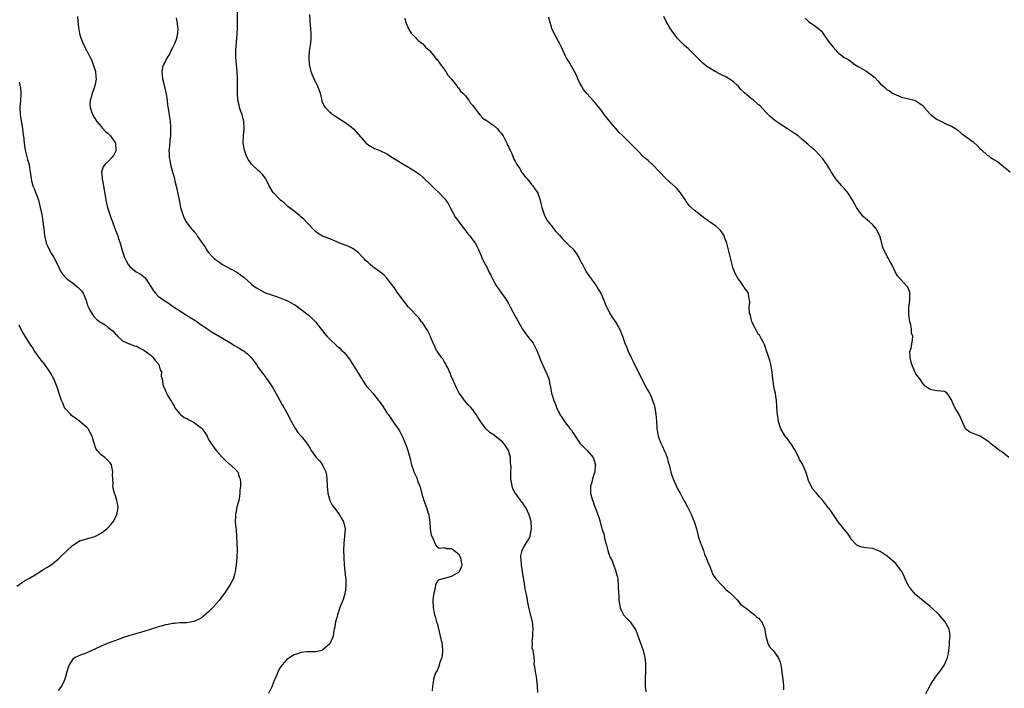
# Model space of a CAD drawing. Units: inches. Extents: x 2583000 to 2586000, y 1527000 to 1530000.
# Drawn here: x 2584270 to 2584546, y 1527400 to 1527588 of the extents above; entities that cross this region are included whole.
import ezdxf

# ---------------------------------------------------------------- set-up
doc = ezdxf.new("R2010")
doc.units = ezdxf.units.IN
doc.header["$MEASUREMENT"] = 0
doc.layers.add('LD25831527_10ft', color=113, linetype='Continuous')

msp = doc.modelspace()

# ---------------------------------------------------------------- linework, layer by layer
at = {"layer": 'LD25831527_10ft'}
for points, elevation in [([(2584415.24, 1527399.24), (2584415.11, 1527401), (2584414.93, 1527403), (2584414.62, 1527404.62), (2584414.52, 1527405), (2584414.41, 1527406.41), (2584414.23, 1527407), (2584414.3, 1527408.3), (2584414.15, 1527409), (2584414.05, 1527409.95), (2584413.88, 1527411), (2584413.63, 1527411.63), (2584413.69, 1527413), (2584413.6, 1527413.6), (2584413.84, 1527415), (2584413.8, 1527415.8), (2584413.93, 1527417), (2584413.81, 1527418.19), (2584413.68, 1527419), (2584412.74, 1527423), (2584412.33, 1527425), (2584412.2, 1527425.8), (2584411.95, 1527427), (2584411.75, 1527427.75), (2584411.59, 1527429), (2584410.9, 1527433.1), (2584410.63, 1527435), (2584410.56, 1527436.56), (2584410.48, 1527437), (2584410.49, 1527437.51), (2584410.81, 1527439), (2584411, 1527439.4), (2584411.93, 1527441), (2584412.37, 1527441.63), (2584413.08, 1527442.92), (2584413.1, 1527443.1), (2584413.49, 1527445), (2584413.42, 1527445.42), (2584413.32, 1527447), (2584413, 1527448.41), (2584412.81, 1527449), (2584411.87, 1527451), (2584411.51, 1527451.5), (2584411, 1527452.27), (2584410.59, 1527452.59), (2584410.44, 1527453), (2584409, 1527454.95), (2584408.25, 1527456.25), (2584408.03, 1527457), (2584407.85, 1527458.15), (2584407.69, 1527459), (2584407.68, 1527461), (2584407.71, 1527462.29), (2584407.67, 1527463), (2584407.58, 1527463.58), (2584407.53, 1527465), (2584406.97, 1527467), (2584406.22, 1527468.22), (2584405.35, 1527469.35), (2584405, 1527469.67), (2584403.27, 1527471), (2584403, 1527471.26), (2584401.87, 1527471.87), (2584401, 1527472.74), (2584400.81, 1527472.81), (2584400.66, 1527473), (2584400.01, 1527473.99), (2584399.28, 1527475), (2584399, 1527475.48), (2584398.37, 1527476.37), (2584397.99, 1527477), (2584397.55, 1527477.55), (2584397, 1527478.32), (2584396.45, 1527479), (2584395.75, 1527479.75), (2584394.7, 1527481), (2584393.83, 1527482.17), (2584393.19, 1527483), (2584393.12, 1527483.12), (2584393, 1527483.34), (2584392.46, 1527484.46), (2584391.65, 1527486.35), (2584391, 1527487.78), (2584390.66, 1527488.66), (2584390.48, 1527489), (2584390.06, 1527490.06), (2584389.5, 1527491), (2584389.34, 1527491.34), (2584389, 1527491.84), (2584388.61, 1527492.61), (2584388.3, 1527493), (2584387, 1527494.8), (2584386.88, 1527495), (2584386.26, 1527496.26), (2584385.94, 1527497), (2584385.1, 1527499.1), (2584385, 1527499.28), (2584384.45, 1527500.45), (2584384.1, 1527501), (2584383, 1527502.62), (2584382.84, 1527502.84), (2584382.69, 1527503), (2584381.97, 1527503.97), (2584379.06, 1527507.06), (2584377.52, 1527509), (2584377, 1527509.75), (2584376.08, 1527511), (2584375, 1527512.59), (2584373, 1527515.21), (2584372.1, 1527516.1), (2584370.96, 1527516.96), (2584369, 1527518.34), (2584368.26, 1527519), (2584367.64, 1527519.64), (2584367, 1527520.18), (2584366.64, 1527520.64), (2584366.26, 1527521), (2584365, 1527522.26), (2584363.48, 1527523.48), (2584363, 1527523.68), (2584362.13, 1527524.13), (2584361, 1527524.57), (2584359.82, 1527525), (2584359, 1527525.36), (2584357, 1527526.19), (2584355, 1527526.99), (2584353.74, 1527527.74), (2584353, 1527528.28), (2584352.61, 1527528.61), (2584351, 1527530.32), (2584350.69, 1527530.69), (2584349.7, 1527531.7), (2584349, 1527532.27), (2584348.63, 1527532.63), (2584347, 1527533.92), (2584345.6, 1527535), (2584345.3, 1527535.3), (2584345, 1527535.51), (2584344.24, 1527536.24), (2584343.21, 1527537), (2584341.31, 1527539), (2584341.17, 1527539.17), (2584341, 1527539.42), (2584340.04, 1527541), (2584339.06, 1527543), (2584338.21, 1527544.21), (2584337.43, 1527545), (2584337, 1527545.36), (2584335.1, 1527547.1), (2584334.28, 1527548.28), (2584333.89, 1527549), (2584333.61, 1527549.61), (2584333.11, 1527551), (2584332.77, 1527553), (2584332.8, 1527553.2), (2584332.84, 1527555), (2584333.05, 1527557), (2584332.96, 1527559), (2584332.47, 1527561), (2584332.14, 1527561.86), (2584331.76, 1527563), (2584331.63, 1527563.63), (2584331.24, 1527565), (2584331.14, 1527567), (2584331.21, 1527569), (2584331.19, 1527571), (2584331.04, 1527573), (2584330.85, 1527575), (2584330.74, 1527577), (2584330.74, 1527579), (2584330.85, 1527581.15), (2584331.13, 1527585), (2584331.18, 1527586.82), (2584331.21, 1527587.21), (2584331.21, 1527591.21)], 8130), ([(2584286.4, 1527588.4), (2584286.48, 1527587), (2584286.68, 1527585.32), (2584287, 1527583.66), (2584287.14, 1527583.14), (2584287.16, 1527583), (2584287.24, 1527582.76), (2584287.9, 1527581), (2584288.3, 1527580.3), (2584288.86, 1527579), (2584289, 1527578.79), (2584289.91, 1527577), (2584290.31, 1527576.31), (2584290.81, 1527575), (2584291, 1527574.45), (2584291.41, 1527573), (2584291.53, 1527571.53), (2584291.59, 1527571), (2584291.55, 1527570.45), (2584291.25, 1527569), (2584291, 1527568.21), (2584290.51, 1527567), (2584290.2, 1527565.8), (2584289.91, 1527565), (2584289.89, 1527563.89), (2584289.91, 1527563), (2584290.6, 1527561), (2584290.74, 1527560.74), (2584291, 1527560.37), (2584291.77, 1527559), (2584293, 1527557.62), (2584293.28, 1527557.28), (2584294.26, 1527556.26), (2584295, 1527555.7), (2584295.67, 1527555), (2584297.01, 1527553), (2584297.14, 1527551), (2584297.12, 1527550.88), (2584297, 1527550.62), (2584296.44, 1527549.56), (2584296.04, 1527549), (2584295, 1527547.84), (2584294.01, 1527547), (2584293.62, 1527546.38), (2584293.16, 1527545), (2584293.34, 1527543.34), (2584293.34, 1527543), (2584293.72, 1527541), (2584293.87, 1527539.86), (2584294.2, 1527537.8), (2584294.32, 1527537), (2584294.8, 1527535), (2584295.43, 1527533), (2584295.86, 1527531.86), (2584296.15, 1527531), (2584296.87, 1527529.13), (2584297.54, 1527527.54), (2584297.68, 1527527), (2584297.97, 1527526.03), (2584298.32, 1527525), (2584299, 1527522.65), (2584299.58, 1527521), (2584300.03, 1527520.03), (2584300.6, 1527519), (2584301, 1527518.5), (2584301.78, 1527517.78), (2584302.84, 1527517), (2584304.19, 1527516.19), (2584305, 1527515.59), (2584305.32, 1527515.32), (2584305.54, 1527515), (2584306.85, 1527513), (2584307.64, 1527511.64), (2584308.18, 1527511), (2584309, 1527510.17), (2584309.66, 1527509.66), (2584310.84, 1527508.84), (2584312.07, 1527508.07), (2584313, 1527507.4), (2584315, 1527506.03), (2584316.59, 1527505), (2584318.07, 1527504.07), (2584319, 1527503.52), (2584319.31, 1527503.31), (2584319.85, 1527503), (2584321, 1527502.18), (2584322.78, 1527501), (2584323, 1527500.84), (2584324.1, 1527500.1), (2584327, 1527498.43), (2584329, 1527497.22), (2584330.34, 1527496.34), (2584331, 1527495.98), (2584331.6, 1527495.6), (2584332.65, 1527495), (2584333, 1527494.76), (2584334.01, 1527494.01), (2584335.02, 1527493), (2584335.88, 1527491.88), (2584336.45, 1527491), (2584337, 1527490.19), (2584337.86, 1527489), (2584338.32, 1527488.33), (2584339, 1527487.55), (2584339.22, 1527487.22), (2584339.4, 1527487), (2584340.35, 1527485.65), (2584341, 1527484.69), (2584341.93, 1527483), (2584342.98, 1527481), (2584343.71, 1527479.71), (2584344.1, 1527479), (2584345.27, 1527477), (2584345.84, 1527475.84), (2584346.27, 1527475), (2584347, 1527473.65), (2584347.39, 1527473), (2584348.05, 1527472.05), (2584349, 1527471.01), (2584350.58, 1527469), (2584350.75, 1527468.75), (2584351.49, 1527467.49), (2584351.83, 1527467), (2584353, 1527465.25), (2584353.22, 1527465), (2584354.09, 1527464.09), (2584354.94, 1527463), (2584355, 1527462.89), (2584355.86, 1527461), (2584356.05, 1527460.05), (2584356.19, 1527459), (2584356.31, 1527457), (2584356.49, 1527455), (2584357.01, 1527453), (2584357.71, 1527451.71), (2584358.19, 1527451), (2584359.71, 1527449), (2584360.15, 1527448.15), (2584360.86, 1527447), (2584361.27, 1527445), (2584361.1, 1527443), (2584361.08, 1527442.92), (2584360.9, 1527441.1), (2584360.92, 1527440.92), (2584360.88, 1527439), (2584360.94, 1527437.06), (2584361.05, 1527435), (2584361.4, 1527431.4), (2584361.46, 1527431), (2584361.5, 1527430.5), (2584361.52, 1527429), (2584361.26, 1527427.26), (2584361.24, 1527427), (2584361.19, 1527426.81), (2584360.7, 1527425.3), (2584359.82, 1527423), (2584359.18, 1527421), (2584359, 1527420.25), (2584358.61, 1527419), (2584358.4, 1527417.6), (2584358.21, 1527417), (2584358.01, 1527416.01), (2584357.9, 1527415), (2584357.13, 1527413), (2584357, 1527412.84), (2584355, 1527411.04), (2584354.87, 1527411), (2584353, 1527410.62), (2584351.4, 1527410.6), (2584351, 1527410.61), (2584350.6, 1527410.6), (2584349, 1527410.42), (2584347.96, 1527410.05), (2584347, 1527409.74), (2584346.53, 1527409.47), (2584345.78, 1527409), (2584345, 1527408.43), (2584343.64, 1527407), (2584343.35, 1527406.65), (2584343, 1527406.02), (2584342.5, 1527405), (2584342.21, 1527404.21), (2584341.65, 1527403), (2584341.4, 1527402.6), (2584340.88, 1527401.12), (2584340.85, 1527401), (2584339.86, 1527399)], 8150), ([(2584314.03, 1527588.03), (2584314.23, 1527587), (2584314.39, 1527585.61), (2584314.49, 1527585), (2584314.29, 1527583), (2584314.01, 1527581.99), (2584313.62, 1527581), (2584313, 1527579.69), (2584312.6, 1527579), (2584312.12, 1527577.88), (2584311.48, 1527577), (2584311, 1527575.94), (2584310.47, 1527575), (2584310.23, 1527574.23), (2584309.98, 1527573), (2584310.05, 1527572.05), (2584310.17, 1527571), (2584310.37, 1527570.37), (2584311.14, 1527567.14), (2584311.45, 1527565), (2584311.6, 1527563.6), (2584311.84, 1527562.16), (2584312.14, 1527560.14), (2584312.33, 1527559), (2584312.44, 1527557.56), (2584312.46, 1527557), (2584312.38, 1527555), (2584312.24, 1527553.76), (2584312.11, 1527552.11), (2584312, 1527551), (2584312.01, 1527549.99), (2584312.04, 1527549), (2584312.22, 1527548.22), (2584312.42, 1527547), (2584313, 1527544.83), (2584313.45, 1527543.45), (2584313.64, 1527542.36), (2584314.21, 1527540.21), (2584315, 1527536.05), (2584315.24, 1527535), (2584315.85, 1527533), (2584316.18, 1527532.18), (2584316.77, 1527531), (2584317, 1527530.64), (2584318.31, 1527529), (2584318.65, 1527528.65), (2584319, 1527528.17), (2584319.57, 1527527.57), (2584319.91, 1527527), (2584321.28, 1527525), (2584322.02, 1527524.02), (2584322.61, 1527523), (2584323, 1527522.48), (2584324.32, 1527521), (2584324.67, 1527520.67), (2584325, 1527520.4), (2584325.82, 1527519.82), (2584327.02, 1527519.02), (2584331, 1527516.88), (2584333, 1527515.4), (2584335, 1527513.65), (2584335.77, 1527513), (2584336.49, 1527512.49), (2584337.75, 1527511.75), (2584339, 1527511.13), (2584341, 1527510.4), (2584342.08, 1527510.08), (2584343, 1527509.74), (2584344.96, 1527508.96), (2584347, 1527507.83), (2584347.5, 1527507.51), (2584349, 1527506.47), (2584350.96, 1527504.96), (2584352.02, 1527504.02), (2584353.01, 1527503.01), (2584355, 1527500.42), (2584355.62, 1527499.62), (2584356.15, 1527499), (2584357, 1527498.09), (2584359, 1527496.26), (2584359.68, 1527495.68), (2584360.41, 1527495), (2584361, 1527494.37), (2584362.52, 1527492.52), (2584363.3, 1527491.3), (2584364.18, 1527489.82), (2584364.83, 1527488.83), (2584365, 1527488.5), (2584365.59, 1527487.59), (2584365.92, 1527487), (2584366.36, 1527486.36), (2584367, 1527485.39), (2584367.3, 1527485), (2584369, 1527483), (2584370.65, 1527481), (2584370.8, 1527480.8), (2584371, 1527480.47), (2584371.63, 1527479.63), (2584373, 1527477.49), (2584373.2, 1527477.2), (2584373.32, 1527477), (2584374.05, 1527476.05), (2584374.71, 1527475), (2584375, 1527474.61), (2584376.5, 1527472.5), (2584377, 1527471.51), (2584377.19, 1527471.19), (2584377.41, 1527470.59), (2584378.39, 1527468.39), (2584378.83, 1527467), (2584379.42, 1527465), (2584379.88, 1527463), (2584380.33, 1527461.67), (2584380.52, 1527461), (2584381.32, 1527459.32), (2584381.68, 1527458.32), (2584382.2, 1527457), (2584382.39, 1527456.39), (2584382.8, 1527454.8), (2584383.34, 1527453), (2584384.07, 1527451), (2584384.55, 1527449.45), (2584384.67, 1527449), (2584384.69, 1527448.69), (2584384.96, 1527447), (2584385.12, 1527445), (2584385.35, 1527443.35), (2584386, 1527442), (2584386.36, 1527441), (2584386.56, 1527440.56), (2584387, 1527439.99), (2584387.6, 1527439.6), (2584389, 1527439.79), (2584389.53, 1527439.53), (2584391, 1527439.56), (2584391.31, 1527439.31), (2584391.84, 1527439), (2584393, 1527438.06), (2584393.61, 1527437), (2584393.78, 1527435.78), (2584393.96, 1527435), (2584393.75, 1527434.25), (2584393.15, 1527433), (2584393, 1527432.83), (2584391, 1527431.66), (2584389.14, 1527431.14), (2584389, 1527431.14), (2584387.36, 1527430.64), (2584386.6, 1527429.4), (2584386.45, 1527428.45), (2584386.08, 1527427), (2584385.96, 1527426.04), (2584385.87, 1527425), (2584385.91, 1527423), (2584386.11, 1527421.89), (2584386.29, 1527421), (2584386.46, 1527420.46), (2584386.88, 1527419), (2584387, 1527418.64), (2584387.92, 1527415), (2584388.37, 1527413), (2584388.4, 1527412.4), (2584388.56, 1527411), (2584388.44, 1527409.56), (2584388.32, 1527409), (2584387.89, 1527407.89), (2584387.61, 1527407), (2584387.48, 1527406.52), (2584387, 1527405.41), (2584386.85, 1527405.15), (2584386.74, 1527405), (2584386.53, 1527404.53), (2584385.99, 1527403), (2584385.92, 1527402.08), (2584385.72, 1527401), (2584385.66, 1527399.66)], 8140), ([(2584351.33, 1527589), (2584351.42, 1527587.42), (2584351.43, 1527587), (2584351.62, 1527585), (2584351.66, 1527583.66), (2584351.7, 1527583), (2584351.66, 1527582.34), (2584351.56, 1527581), (2584351.27, 1527578.73), (2584351.15, 1527577), (2584351.23, 1527575), (2584351.65, 1527573), (2584352.07, 1527572.07), (2584352.53, 1527571), (2584353, 1527570.16), (2584353.59, 1527569), (2584353.97, 1527567.97), (2584354.26, 1527567), (2584354.64, 1527565.36), (2584354.75, 1527564.75), (2584355.38, 1527563.38), (2584355.66, 1527563), (2584357, 1527561.65), (2584357.85, 1527561), (2584359, 1527560.22), (2584359.76, 1527559.76), (2584361, 1527558.94), (2584363, 1527557.53), (2584363.61, 1527557), (2584364.29, 1527556.29), (2584367, 1527553.18), (2584367.21, 1527553), (2584368.23, 1527552.23), (2584369, 1527551.77), (2584369.51, 1527551.51), (2584371, 1527550.89), (2584373, 1527549.96), (2584374.81, 1527548.82), (2584376.02, 1527548.02), (2584377.27, 1527547.27), (2584379, 1527546.29), (2584381, 1527545.03), (2584382.17, 1527544.17), (2584383, 1527543.47), (2584383.53, 1527543), (2584385, 1527541.6), (2584386.3, 1527540.3), (2584387.68, 1527539), (2584389, 1527537.6), (2584389.5, 1527537), (2584390.08, 1527536.08), (2584390.72, 1527535), (2584390.81, 1527534.81), (2584392.21, 1527532.21), (2584393, 1527531.14), (2584393.09, 1527531), (2584394.62, 1527529), (2584395, 1527528.56), (2584395.65, 1527527.65), (2584396.18, 1527527), (2584397.36, 1527525.36), (2584397.64, 1527525), (2584398.11, 1527524.11), (2584398.73, 1527523), (2584399.56, 1527521), (2584400.5, 1527519), (2584401, 1527518.07), (2584401.52, 1527517), (2584402.08, 1527516.08), (2584402.56, 1527515), (2584403.69, 1527513), (2584404.17, 1527512.17), (2584405, 1527511.08), (2584405.85, 1527509.85), (2584406.49, 1527509), (2584407, 1527508.15), (2584407.61, 1527507), (2584408.25, 1527505.75), (2584408.74, 1527504.74), (2584410.94, 1527500.94), (2584411.72, 1527499.72), (2584412.33, 1527499), (2584413, 1527498.15), (2584413.87, 1527497), (2584414.98, 1527495), (2584416.03, 1527492.03), (2584416.51, 1527491), (2584417.48, 1527489), (2584417.93, 1527487.93), (2584418.25, 1527487), (2584418.56, 1527485.44), (2584418.73, 1527484.73), (2584419.03, 1527482.97), (2584419.65, 1527481), (2584420.09, 1527480.09), (2584420.43, 1527479), (2584421, 1527477.82), (2584421.28, 1527477.28), (2584421.39, 1527477), (2584422.07, 1527476.07), (2584422.76, 1527475), (2584423, 1527474.72), (2584424.29, 1527473), (2584424.61, 1527472.61), (2584425, 1527472.02), (2584425.42, 1527471.42), (2584425.64, 1527471), (2584427, 1527469.06), (2584429, 1527466.95), (2584430.68, 1527465), (2584430.79, 1527464.79), (2584431.28, 1527463.28), (2584431.33, 1527463), (2584431.3, 1527462.7), (2584431.13, 1527461), (2584431, 1527460.56), (2584430.49, 1527459), (2584430.24, 1527457.76), (2584429.95, 1527457), (2584429.91, 1527455.91), (2584429.98, 1527455), (2584430.55, 1527453), (2584430.68, 1527452.68), (2584431, 1527451.68), (2584431.29, 1527451), (2584432.05, 1527449), (2584432.29, 1527448.29), (2584432.63, 1527447), (2584433, 1527445.42), (2584433.12, 1527445), (2584433.64, 1527443.64), (2584433.74, 1527443), (2584433.94, 1527442.06), (2584434.28, 1527441), (2584434.44, 1527440.44), (2584434.76, 1527439), (2584435, 1527438.3), (2584435.5, 1527437), (2584436.04, 1527436.04), (2584436.41, 1527435), (2584437, 1527433.16), (2584437.07, 1527433), (2584437.47, 1527431.47), (2584437.57, 1527431), (2584437.74, 1527429), (2584437.8, 1527427), (2584437.84, 1527426.16), (2584437.92, 1527425), (2584438.07, 1527424.07), (2584438.29, 1527423), (2584438.44, 1527422.44), (2584439, 1527421.35), (2584439.2, 1527421), (2584440, 1527420), (2584441.05, 1527419), (2584442.45, 1527417), (2584442.64, 1527416.64), (2584443.96, 1527413), (2584444.26, 1527412.26), (2584444.67, 1527411), (2584445.13, 1527409), (2584445.31, 1527407.31), (2584445.32, 1527407), (2584445.33, 1527405.33), (2584445.35, 1527405), (2584445.25, 1527403.25), (2584445.28, 1527402.72), (2584445.25, 1527401), (2584445.42, 1527399.42)], 8120), ([(2584378, 1527588), (2584378.2, 1527587), (2584379.03, 1527585), (2584379.8, 1527583.8), (2584380.56, 1527583), (2584381, 1527582.59), (2584381.75, 1527581.75), (2584382.75, 1527581), (2584382.88, 1527580.88), (2584383, 1527580.81), (2584383.82, 1527579.82), (2584384.78, 1527579), (2584385, 1527578.79), (2584386.49, 1527577), (2584386.69, 1527576.69), (2584387, 1527576.42), (2584387.56, 1527575.56), (2584388.02, 1527575), (2584389, 1527573.71), (2584389.27, 1527573.27), (2584389.47, 1527573), (2584390.03, 1527572.03), (2584390.98, 1527571), (2584392.52, 1527569), (2584392.7, 1527568.7), (2584393, 1527568.45), (2584393.58, 1527567.58), (2584394.22, 1527567), (2584395, 1527566.19), (2584395.89, 1527565), (2584396.31, 1527564.31), (2584397, 1527563.54), (2584397.2, 1527563.2), (2584398.59, 1527561.41), (2584398.94, 1527560.94), (2584399, 1527560.89), (2584399.91, 1527559.91), (2584401, 1527559.24), (2584401.13, 1527559.13), (2584401.35, 1527559), (2584403, 1527557.81), (2584403.95, 1527557), (2584404.38, 1527556.38), (2584405, 1527555.78), (2584405.29, 1527555.29), (2584405.5, 1527555), (2584406.1, 1527553.9), (2584406.51, 1527553), (2584406.63, 1527552.63), (2584407, 1527552.06), (2584407.3, 1527551.3), (2584407.47, 1527551), (2584407.92, 1527550.08), (2584408.53, 1527548.53), (2584409, 1527547.72), (2584409.22, 1527547.22), (2584409.35, 1527547), (2584410.05, 1527545.95), (2584410.77, 1527544.77), (2584411, 1527544.52), (2584411.62, 1527543.62), (2584412.22, 1527543), (2584413, 1527542.06), (2584413.44, 1527541.44), (2584413.85, 1527541), (2584414.26, 1527540.26), (2584415, 1527539.3), (2584415.17, 1527539), (2584415.29, 1527538.71), (2584415.89, 1527537), (2584416.07, 1527536.07), (2584416.38, 1527535), (2584416.99, 1527533), (2584417.64, 1527531.64), (2584418.08, 1527531), (2584419, 1527529.82), (2584420.29, 1527528.29), (2584421, 1527527.53), (2584421.24, 1527527.24), (2584422.16, 1527526.16), (2584423, 1527525.4), (2584424.14, 1527524.14), (2584425, 1527523.37), (2584425.31, 1527523), (2584426.01, 1527521.99), (2584426.67, 1527521), (2584426.77, 1527520.77), (2584427, 1527520.36), (2584427.41, 1527519.41), (2584427.67, 1527519), (2584428.5, 1527517.5), (2584428.75, 1527517), (2584429.66, 1527515.66), (2584430.14, 1527515), (2584431, 1527513.87), (2584431.61, 1527513), (2584432.14, 1527512.14), (2584432.8, 1527511), (2584433.68, 1527509), (2584434.04, 1527508.04), (2584434.52, 1527507), (2584435, 1527506.02), (2584435.55, 1527505), (2584436.09, 1527504.09), (2584437, 1527502.78), (2584437.66, 1527501.66), (2584438.03, 1527501), (2584438.33, 1527500.33), (2584438.88, 1527499), (2584439.58, 1527497), (2584439.99, 1527495.99), (2584440.43, 1527495), (2584441.37, 1527493), (2584441.87, 1527491.87), (2584443.29, 1527489), (2584445.38, 1527485), (2584445.9, 1527483.9), (2584446.43, 1527483), (2584447, 1527481.81), (2584447.34, 1527481), (2584447.73, 1527479.73), (2584447.92, 1527479), (2584448.28, 1527477), (2584448.32, 1527476.32), (2584448.45, 1527475), (2584448.54, 1527473.46), (2584448.55, 1527473), (2584448.61, 1527472.61), (2584448.93, 1527471), (2584449.47, 1527469.47), (2584449.66, 1527469), (2584450.06, 1527468.06), (2584450.57, 1527467), (2584451, 1527466), (2584451.38, 1527465), (2584451.72, 1527463.72), (2584451.94, 1527463), (2584452.26, 1527461.74), (2584452.43, 1527461), (2584452.55, 1527460.55), (2584453.05, 1527459.05), (2584454.26, 1527456.26), (2584455, 1527455.02), (2584456.07, 1527453), (2584456.41, 1527452.41), (2584457, 1527451.41), (2584458.18, 1527449), (2584458.41, 1527448.41), (2584459, 1527447.06), (2584459.61, 1527445), (2584459.87, 1527443.87), (2584460.11, 1527443), (2584460.78, 1527441), (2584461, 1527440.48), (2584461.54, 1527439), (2584461.9, 1527437.9), (2584462.32, 1527437), (2584462.47, 1527436.47), (2584463.07, 1527435.07), (2584463.21, 1527434.79), (2584464.22, 1527432.22), (2584465.02, 1527431.02), (2584467, 1527429), (2584467.95, 1527427.95), (2584469, 1527427.16), (2584471, 1527425.13), (2584471.97, 1527423.97), (2584473, 1527423.21), (2584473.1, 1527423.1), (2584475, 1527421.61), (2584475.87, 1527421), (2584476.43, 1527420.43), (2584477, 1527420.02), (2584477.47, 1527419.47), (2584477.9, 1527419), (2584478.72, 1527417), (2584478.74, 1527416.74), (2584479, 1527415), (2584479.57, 1527413), (2584480.06, 1527412.06), (2584481.06, 1527411), (2584482.5, 1527409), (2584483, 1527407.71), (2584483.2, 1527407), (2584483.48, 1527405), (2584483.84, 1527402.16), (2584483.94, 1527401), (2584483.97, 1527399.97)], 8110), ([(2584523.78, 1527399), (2584524.87, 1527401), (2584525, 1527401.2), (2584525.66, 1527402.34), (2584526.12, 1527403), (2584527, 1527404.18), (2584527.66, 1527405), (2584528.2, 1527405.8), (2584529.04, 1527407), (2584529.87, 1527409), (2584530.11, 1527410.11), (2584530.23, 1527411), (2584530.45, 1527412.45), (2584530.46, 1527413.54), (2584530.63, 1527415), (2584530.41, 1527416.41), (2584530.29, 1527417), (2584529.19, 1527419), (2584527.52, 1527421), (2584527, 1527421.53), (2584525, 1527423.3), (2584523, 1527424.89), (2584521, 1527426.58), (2584519.91, 1527427.91), (2584519.06, 1527429), (2584518.03, 1527431), (2584517.75, 1527431.75), (2584517.1, 1527433), (2584517, 1527433.17), (2584515.67, 1527435), (2584515.37, 1527435.37), (2584514.31, 1527436.31), (2584513, 1527437.35), (2584511, 1527438.7), (2584509.39, 1527439.39), (2584509, 1527439.51), (2584507, 1527439.76), (2584505.88, 1527439.88), (2584505, 1527440.16), (2584504.44, 1527440.44), (2584503.92, 1527441), (2584503, 1527442.07), (2584502.45, 1527443), (2584501.87, 1527443.87), (2584500.89, 1527445), (2584499.27, 1527447), (2584498.37, 1527448.37), (2584497, 1527450.33), (2584496.5, 1527451), (2584495.83, 1527451.83), (2584495, 1527452.94), (2584494.01, 1527454.01), (2584493.17, 1527455), (2584492.14, 1527456.14), (2584491.67, 1527457), (2584491, 1527458.61), (2584490.39, 1527460.39), (2584490.25, 1527461), (2584489.69, 1527462.31), (2584489.37, 1527463), (2584489, 1527463.65), (2584488.48, 1527464.48), (2584488.23, 1527465), (2584487, 1527467.32), (2584486.34, 1527468.34), (2584485.57, 1527469.57), (2584485, 1527470.31), (2584484.44, 1527471), (2584483.2, 1527473), (2584483, 1527473.6), (2584482.59, 1527475), (2584482.39, 1527476.39), (2584482.27, 1527477), (2584482.2, 1527477.8), (2584482.02, 1527481), (2584481.85, 1527482.15), (2584481.71, 1527483), (2584481.57, 1527483.57), (2584481.29, 1527485), (2584480.98, 1527487), (2584480.76, 1527488.76), (2584480.75, 1527489), (2584480.41, 1527491), (2584480.12, 1527492.12), (2584479.86, 1527493), (2584479.15, 1527495.15), (2584479, 1527495.53), (2584478.64, 1527496.64), (2584478.48, 1527497), (2584477.67, 1527498.33), (2584477.21, 1527499.21), (2584477, 1527499.47), (2584476.44, 1527500.44), (2584476.08, 1527501), (2584475.14, 1527503), (2584475, 1527503.45), (2584474.71, 1527504.71), (2584474.61, 1527505), (2584474.48, 1527505.52), (2584474.38, 1527507), (2584474.55, 1527508.55), (2584474.45, 1527509), (2584474.23, 1527509.77), (2584474.19, 1527511), (2584473.66, 1527511.66), (2584473, 1527512.6), (2584472.77, 1527513), (2584472.23, 1527513.77), (2584471.17, 1527515.17), (2584470.48, 1527516.48), (2584469.91, 1527517.91), (2584469.58, 1527519), (2584469, 1527521.28), (2584468.08, 1527525), (2584467.57, 1527526.43), (2584467.4, 1527527), (2584467.27, 1527527.27), (2584466.42, 1527528.42), (2584465.87, 1527529), (2584465, 1527529.72), (2584461.94, 1527531.94), (2584461, 1527532.68), (2584459, 1527534.19), (2584458.12, 1527535), (2584457.55, 1527535.55), (2584457, 1527536.25), (2584456.7, 1527536.7), (2584456.54, 1527537), (2584455.11, 1527539.11), (2584454.2, 1527540.2), (2584453.34, 1527541), (2584453.17, 1527541.17), (2584451.06, 1527543.06), (2584449.27, 1527545), (2584447.27, 1527547), (2584447, 1527547.21), (2584446.09, 1527548.09), (2584445, 1527549.01), (2584442.98, 1527551), (2584441, 1527553.04), (2584438.98, 1527555), (2584437.96, 1527555.96), (2584435.35, 1527559), (2584433.81, 1527561), (2584433, 1527562.15), (2584431.73, 1527563.73), (2584430.82, 1527564.82), (2584429.85, 1527565.85), (2584429, 1527566.78), (2584428.04, 1527568.04), (2584427.44, 1527569), (2584427, 1527569.8), (2584426.43, 1527571), (2584426.03, 1527572.03), (2584425.45, 1527573), (2584425, 1527573.87), (2584423.87, 1527575.87), (2584423.18, 1527577), (2584423, 1527577.33), (2584422.24, 1527579), (2584421.86, 1527579.86), (2584421.16, 1527581.16), (2584421, 1527581.41), (2584420.14, 1527583), (2584419.18, 1527585), (2584419, 1527585.53), (2584418.56, 1527587), (2584418.27, 1527588.27)], 8100), ([(2584547.05, 1527465), (2584545, 1527466.69), (2584544.44, 1527467), (2584543.61, 1527467.61), (2584543, 1527468.11), (2584542.48, 1527468.48), (2584541.83, 1527469), (2584541.39, 1527469.39), (2584541, 1527469.7), (2584539, 1527471.01), (2584537.5, 1527471.5), (2584537, 1527471.76), (2584536.11, 1527472.11), (2584535, 1527472.92), (2584534.93, 1527473), (2584533.11, 1527477), (2584531.9, 1527479), (2584531.58, 1527479.58), (2584531, 1527481.12), (2584529.72, 1527483), (2584529, 1527483.5), (2584527, 1527483.64), (2584525.82, 1527483.82), (2584525, 1527484.01), (2584524.45, 1527484.45), (2584523.56, 1527485), (2584523, 1527485.58), (2584522.13, 1527487), (2584521, 1527488.38), (2584520.71, 1527489), (2584519.85, 1527491), (2584519.71, 1527491.71), (2584519.41, 1527493), (2584519.35, 1527494.65), (2584519.42, 1527495), (2584519.65, 1527495.65), (2584520.08, 1527497.92), (2584520.14, 1527499), (2584519.82, 1527499.82), (2584519.77, 1527501), (2584519.47, 1527502.53), (2584519.33, 1527503), (2584519.05, 1527505), (2584519.06, 1527506.94), (2584519.31, 1527509), (2584519.31, 1527510.69), (2584519.35, 1527511), (2584519.3, 1527511.3), (2584518.72, 1527512.72), (2584518.51, 1527513), (2584515.85, 1527515.85), (2584515.25, 1527517), (2584515, 1527517.45), (2584514.27, 1527519), (2584513.77, 1527519.77), (2584513.14, 1527521), (2584513, 1527521.22), (2584511.74, 1527523.74), (2584511.46, 1527525), (2584510.9, 1527527), (2584509.9, 1527529), (2584509.51, 1527529.51), (2584509, 1527530.1), (2584508.02, 1527531), (2584507.44, 1527531.44), (2584507, 1527531.85), (2584506.36, 1527532.36), (2584505, 1527534.02), (2584504.38, 1527535), (2584503.88, 1527535.88), (2584503.3, 1527537), (2584503, 1527537.51), (2584502.02, 1527539), (2584501.56, 1527539.56), (2584501, 1527540.16), (2584500.29, 1527541), (2584499, 1527542.49), (2584498.63, 1527543), (2584497.31, 1527545), (2584497, 1527545.53), (2584496.06, 1527547), (2584495.66, 1527547.66), (2584495, 1527548.57), (2584494.81, 1527548.81), (2584493.85, 1527549.85), (2584493, 1527550.75), (2584492.72, 1527551), (2584491.78, 1527551.78), (2584491, 1527552.51), (2584490.73, 1527552.73), (2584490.44, 1527553), (2584489, 1527554.2), (2584488.02, 1527555), (2584487, 1527555.72), (2584486.2, 1527556.2), (2584485.05, 1527557), (2584483, 1527558.28), (2584481.42, 1527559.42), (2584481, 1527559.8), (2584480.34, 1527560.34), (2584479.66, 1527561), (2584479, 1527561.67), (2584477.39, 1527563.39), (2584477, 1527563.75), (2584475.55, 1527565), (2584475, 1527565.43), (2584473.07, 1527567.07), (2584472.04, 1527568.04), (2584471.26, 1527569), (2584471, 1527569.26), (2584470.03, 1527570.03), (2584469, 1527570.82), (2584467.6, 1527571.6), (2584467, 1527571.96), (2584466.28, 1527572.28), (2584464.86, 1527573), (2584463, 1527574.12), (2584462.48, 1527574.48), (2584461.38, 1527575.38), (2584461, 1527575.7), (2584459, 1527577.78), (2584457.35, 1527579.35), (2584456.3, 1527580.3), (2584455, 1527581.5), (2584454.32, 1527582.32), (2584453.46, 1527583.46), (2584453, 1527584.09), (2584452.38, 1527585), (2584451.12, 1527587), (2584450.46, 1527588.46)], 8090), ([(2584490.01, 1527588.01), (2584490.97, 1527587), (2584493, 1527585.62), (2584494.46, 1527584.46), (2584495, 1527583.76), (2584496.6, 1527581.4), (2584497, 1527580.84), (2584497.83, 1527579.83), (2584498.59, 1527579), (2584499, 1527578.58), (2584500.98, 1527577), (2584502.26, 1527576.26), (2584503.92, 1527575), (2584505, 1527574.39), (2584507, 1527573.21), (2584508.33, 1527572.33), (2584509.41, 1527571.41), (2584510.39, 1527570.39), (2584511, 1527569.71), (2584512.43, 1527568.43), (2584513, 1527567.94), (2584513.59, 1527567.59), (2584514.5, 1527567), (2584515, 1527566.71), (2584515.5, 1527566.5), (2584517, 1527565.9), (2584519, 1527565.41), (2584520.52, 1527565), (2584521, 1527564.85), (2584522.12, 1527564.12), (2584523, 1527563.43), (2584523.21, 1527563.21), (2584523.37, 1527563), (2584525.14, 1527561), (2584526.2, 1527560.2), (2584527, 1527559.61), (2584527.41, 1527559.41), (2584528.17, 1527559), (2584529.8, 1527558.2), (2584531, 1527557.74), (2584532.21, 1527557), (2584532.68, 1527556.68), (2584533.73, 1527555.73), (2584537, 1527553.39), (2584538.25, 1527552.25), (2584539, 1527551.44), (2584539.24, 1527551.24), (2584539.44, 1527551), (2584541, 1527549.66), (2584541.41, 1527549.41), (2584541.91, 1527549), (2584543, 1527548.29), (2584543.84, 1527547.84), (2584545.56, 1527546.44), (2584547.43, 1527545)], 8080), ([(2584270.1, 1527570.1), (2584270.41, 1527568.41), (2584270.51, 1527567), (2584270.51, 1527566.51), (2584270.43, 1527565), (2584270.26, 1527563), (2584270.34, 1527561), (2584270.46, 1527560.46), (2584271.02, 1527557), (2584271.23, 1527555.23), (2584271.27, 1527555), (2584271.47, 1527553), (2584271.7, 1527551.7), (2584271.79, 1527551), (2584272.42, 1527548.42), (2584272.83, 1527547), (2584273, 1527546.05), (2584273.17, 1527545), (2584273.4, 1527543), (2584273.52, 1527542.48), (2584273.94, 1527541), (2584274.3, 1527540.3), (2584274.74, 1527539), (2584275, 1527538.29), (2584275.44, 1527537), (2584275.78, 1527535.78), (2584275.96, 1527535), (2584276.4, 1527533), (2584276.47, 1527532.47), (2584276.74, 1527531), (2584276.97, 1527529.03), (2584277.15, 1527527.15), (2584277.5, 1527525.5), (2584277.65, 1527525), (2584278.06, 1527524.06), (2584278.55, 1527523), (2584279, 1527522.21), (2584279.73, 1527521), (2584280.78, 1527519), (2584281.77, 1527517), (2584282.27, 1527516.27), (2584283.21, 1527515.21), (2584283.43, 1527515), (2584285, 1527513.89), (2584286.16, 1527513), (2584286.61, 1527512.61), (2584287.57, 1527511.57), (2584287.94, 1527511), (2584288.78, 1527509), (2584288.82, 1527508.82), (2584289.32, 1527507.32), (2584289.45, 1527507), (2584290.08, 1527505.92), (2584290.56, 1527505), (2584290.74, 1527504.74), (2584291, 1527504.51), (2584291.73, 1527503.73), (2584292.69, 1527503), (2584293, 1527502.81), (2584294.1, 1527502.1), (2584295, 1527501.43), (2584296.35, 1527500.35), (2584297, 1527499.56), (2584297.3, 1527499.3), (2584297.62, 1527499), (2584299, 1527497.62), (2584300.83, 1527496.83), (2584301, 1527496.81), (2584302.28, 1527496.28), (2584303, 1527496.13), (2584303.68, 1527495.68), (2584305, 1527495.02), (2584307, 1527493.51), (2584307.58, 1527493), (2584308.14, 1527492.14), (2584309, 1527491.24), (2584309.17, 1527491), (2584309.54, 1527489.54), (2584309.91, 1527489), (2584309.8, 1527487.8), (2584310.12, 1527487), (2584310.14, 1527486.14), (2584310.34, 1527485), (2584310.63, 1527484.63), (2584311, 1527483.65), (2584311.25, 1527483.25), (2584311.34, 1527483), (2584311.7, 1527482.3), (2584312.72, 1527480.72), (2584313, 1527480.11), (2584313.41, 1527479.41), (2584313.58, 1527479), (2584315, 1527477.25), (2584315.25, 1527477), (2584316.24, 1527476.24), (2584317, 1527475.89), (2584317.56, 1527475.56), (2584318.63, 1527475), (2584319, 1527474.78), (2584319.97, 1527474.03), (2584321, 1527473.27), (2584321.31, 1527473), (2584322.04, 1527472.04), (2584322.64, 1527471), (2584323, 1527470.27), (2584323.73, 1527469), (2584324.23, 1527468.23), (2584325.18, 1527467), (2584326.99, 1527464.99), (2584327.97, 1527463.97), (2584329.07, 1527463.07), (2584329.17, 1527463), (2584331, 1527461.28), (2584331.24, 1527461), (2584331.63, 1527459.63), (2584331.9, 1527459), (2584332.02, 1527457.98), (2584331.99, 1527457), (2584331.85, 1527455.85), (2584331.87, 1527455), (2584331.77, 1527454.23), (2584331.55, 1527453), (2584331, 1527451.22), (2584330.95, 1527451), (2584330.57, 1527449), (2584330.6, 1527448.6), (2584330.56, 1527447), (2584330.68, 1527445.32), (2584330.76, 1527444.76), (2584330.88, 1527443), (2584331, 1527441), (2584331.05, 1527439.05), (2584330.94, 1527437.06), (2584330.76, 1527435), (2584330.51, 1527433), (2584330.3, 1527432.3), (2584329.97, 1527431), (2584329, 1527429.3), (2584328.86, 1527429), (2584327.54, 1527427), (2584327, 1527426.33), (2584326.03, 1527425), (2584324.25, 1527423), (2584323.62, 1527422.38), (2584323, 1527421.75), (2584321, 1527420.08), (2584319, 1527419.1), (2584317, 1527418.77), (2584315, 1527418.69), (2584313.47, 1527418.54), (2584313, 1527418.52), (2584311.77, 1527418.23), (2584311, 1527418.15), (2584310.14, 1527417.86), (2584309, 1527417.61), (2584308.55, 1527417.45), (2584305, 1527416.28), (2584301, 1527415.23), (2584299, 1527414.53), (2584297.91, 1527414.09), (2584295, 1527413.07), (2584293, 1527412.24), (2584291.47, 1527411.47), (2584289, 1527410.3), (2584288.02, 1527409.98), (2584287, 1527409.56), (2584286.58, 1527409.42), (2584285.76, 1527409), (2584285, 1527408.46), (2584284.08, 1527407), (2584283.75, 1527406.25), (2584283.45, 1527405), (2584283, 1527403.6), (2584282.83, 1527403), (2584282.34, 1527401.66), (2584281.92, 1527401), (2584281, 1527399.75)], 8160), ([(2584269.38, 1527429), (2584271, 1527430.12), (2584271.55, 1527430.45), (2584273, 1527431.26), (2584275, 1527432.48), (2584275.9, 1527433), (2584276.53, 1527433.47), (2584277, 1527433.77), (2584277.8, 1527434.2), (2584279, 1527434.92), (2584279.06, 1527434.94), (2584281, 1527436.54), (2584281.42, 1527437), (2584282.21, 1527437.79), (2584283, 1527438.5), (2584283.47, 1527439), (2584285, 1527440.36), (2584286.56, 1527441.44), (2584287, 1527441.66), (2584288, 1527442), (2584289.56, 1527442.44), (2584291, 1527442.79), (2584291.48, 1527443), (2584293, 1527443.83), (2584294.64, 1527445), (2584295, 1527445.39), (2584295.75, 1527446.25), (2584296.36, 1527447), (2584297.43, 1527449), (2584297.78, 1527451), (2584297.7, 1527451.7), (2584297.44, 1527453), (2584297, 1527454.32), (2584296.72, 1527455), (2584296.38, 1527456.38), (2584296.28, 1527457), (2584296.37, 1527457.63), (2584296.26, 1527459), (2584296.22, 1527460.22), (2584296.3, 1527461), (2584296.09, 1527461.91), (2584295.91, 1527463), (2584295.55, 1527463.55), (2584295, 1527464.06), (2584294.54, 1527464.54), (2584294.04, 1527465), (2584293, 1527465.71), (2584291.88, 1527467), (2584291.49, 1527467.49), (2584291.09, 1527469), (2584290.6, 1527470.6), (2584290.51, 1527471), (2584289.97, 1527471.97), (2584289.36, 1527473), (2584289, 1527473.42), (2584287, 1527475.17), (2584285.91, 1527475.91), (2584284.76, 1527476.76), (2584284.49, 1527477), (2584283, 1527478.66), (2584282.76, 1527479), (2584282.25, 1527480.25), (2584281.9, 1527481), (2584281.35, 1527482.65), (2584281.22, 1527483.22), (2584281, 1527483.81), (2584280.73, 1527484.73), (2584279.81, 1527487), (2584279.5, 1527487.5), (2584279, 1527488.39), (2584278.69, 1527489), (2584277.27, 1527491), (2584276.25, 1527492.25), (2584274.26, 1527495), (2584273.8, 1527495.8), (2584273.01, 1527497), (2584271, 1527500.18), (2584270.7, 1527500.7), (2584270.57, 1527501), (2584270.03, 1527502.03)], 8170)]:
    msp.add_lwpolyline(points, dxfattribs=dict(at, elevation=elevation))

doc.saveas('drawing.dxf')
